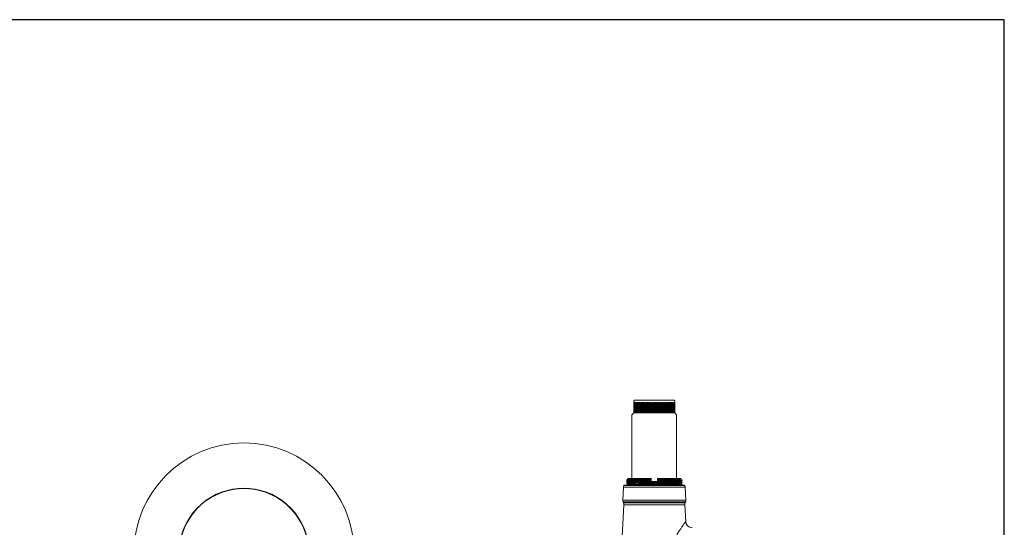
# Model space of a CAD drawing. Units: inches. Extents: x 15 to 210, y 1 to 308.
# Drawn here: x 62 to 82, y 106 to 116 of the extents above; entities that cross this region are included whole.
import ezdxf

# ---------------------------------------------------------------- set-up
doc = ezdxf.new("R2010")
doc.units = ezdxf.units.IN
doc.header["$MEASUREMENT"] = 0

# ---------------------------------------------------------------- blocks, each defined once
blk = doc.blocks.new('*U30')
blk.add_lwpolyline([(-15, -15), (15, -15), (15, 15), (-15, 15)], close=True)
blk = doc.blocks.new('*U31')
at = {"color": 0, "linetype": 'ByBlock', "lineweight": -2, "transparency": 16777216}
blk.add_blockref('*U30', (32, 64), dxfattribs=at)
blk = doc.blocks.new('4_INCH_FCA2_TD_FRONT')
at = {"color": 0, "linetype": 'Continuous', "lineweight": 0, "extrusion": (0, 1, -2.22045e-16)}
for p, q in [((7.705, 16.135), (7.688, 16.118)), ((8.485, 16.135), (7.705, 16.135)), ((8.485, 16.135), (8.501, 16.118)), ((7.688, 16.085), (7.688, 16.09)), ((7.688, 15.885), (7.688, 16.085)), ((7.698, 15.885), (7.698, 16.085)), ((7.708, 15.885), (7.708, 16.085)), ((7.72, 15.885), (7.72, 16.085)), ((7.732, 16.091), (7.732, 15.885)), ((7.732, 15.885), (7.732, 16.085)), ((7.744, 16.091), (7.744, 15.885)), ((7.746, 15.885), (7.746, 16.085)), ((7.758, 16.091), (7.758, 15.885)), ((7.76, 15.885), (7.76, 16.085)), ((7.773, 16.091), (7.773, 15.885)), ((7.776, 15.885), (7.776, 16.085)), ((7.789, 16.091), (7.789, 15.885)), ((7.792, 15.885), (7.792, 16.085)), ((7.805, 16.091), (7.805, 15.885)), ((7.809, 15.885), (7.809, 16.085)), ((7.822, 16.091), (7.822, 15.885)), ((7.827, 15.885), (7.827, 16.085)), ((7.84, 16.091), (7.84, 15.885)), ((7.846, 15.885), (7.846, 16.085)), ((7.859, 16.091), (7.859, 15.885)), ((7.865, 15.885), (7.865, 16.085)), ((7.878, 16.091), (7.878, 15.885)), ((7.885, 15.885), (7.885, 16.085)), ((7.898, 16.091), (7.898, 15.885)), ((7.905, 15.885), (7.905, 16.085)), ((7.919, 16.091), (7.919, 15.885)), ((7.927, 15.885), (7.927, 16.085)), ((7.94, 16.091), (7.94, 15.885)), ((7.948, 15.885), (7.948, 16.085)), ((7.961, 16.091), (7.961, 15.885)), ((7.97, 15.885), (7.97, 16.085)), ((7.983, 16.091), (7.983, 15.885)), ((7.992, 15.885), (7.992, 16.085)), ((8.005, 16.091), (8.005, 15.885)), ((8.015, 15.885), (8.015, 16.085)), ((8.027, 16.091), (8.027, 15.885)), ((8.037, 15.885), (8.037, 16.085)), ((8.05, 16.091), (8.05, 15.885)), ((8.06, 15.885), (8.06, 16.085)), ((8.072, 16.091), (8.072, 15.885)), ((8.083, 15.885), (8.083, 16.085)), ((8.095, 16.091), (8.095, 15.885)), ((8.106, 15.885), (8.106, 16.085)), ((8.118, 16.091), (8.118, 15.885)), ((8.129, 15.885), (8.129, 16.085)), ((8.14, 16.091), (8.14, 15.885)), ((8.152, 15.885), (8.152, 16.085)), ((8.163, 16.091), (8.163, 15.885)), ((8.175, 15.885), (8.175, 16.085)), ((8.185, 16.091), (8.185, 15.885)), ((8.198, 15.885), (8.198, 16.085)), ((8.207, 16.091), (8.207, 15.885)), ((8.22, 15.885), (8.22, 16.085)), ((8.229, 16.091), (8.229, 15.885)), ((8.242, 15.885), (8.242, 16.085)), ((8.25, 16.091), (8.25, 15.885)), ((8.263, 15.885), (8.263, 16.085)), ((8.271, 16.091), (8.271, 15.885)), ((8.284, 15.885), (8.284, 16.085)), ((8.292, 16.091), (8.292, 15.885)), ((8.305, 15.885), (8.305, 16.085)), ((8.312, 16.091), (8.312, 15.885)), ((8.325, 15.885), (8.325, 16.085)), ((8.331, 16.091), (8.331, 15.885)), ((8.344, 15.885), (8.344, 16.085)), ((8.35, 16.091), (8.35, 15.885)), ((8.363, 15.885), (8.363, 16.085)), ((8.368, 16.091), (8.368, 15.885)), ((8.381, 15.885), (8.381, 16.085)), ((8.385, 16.091), (8.385, 15.885)), ((8.398, 15.885), (8.398, 16.085)), ((8.401, 16.091), (8.401, 15.885)), ((8.414, 15.885), (8.414, 16.085)), ((8.417, 16.091), (8.417, 15.885)), ((8.429, 15.885), (8.429, 16.085)), ((8.432, 16.091), (8.432, 15.885)), ((8.444, 15.885), (8.444, 16.085)), ((8.445, 16.091), (8.445, 15.885)), ((8.458, 16.091), (8.458, 15.885)), ((8.458, 15.885), (8.458, 16.085)), ((8.47, 15.885), (8.47, 16.085)), ((8.482, 15.885), (8.482, 16.085)), ((8.492, 15.885), (8.492, 16.085)), ((8.501, 16.085), (8.501, 16.09)), ((8.501, 15.885), (8.501, 16.085)), ((7.688, 15.885), (7.655, 15.851)), ((7.655, 14.595), (7.655, 15.851)), ((7.698, 15.885), (7.688, 15.885)), ((7.708, 15.885), (7.698, 15.885)), ((7.72, 15.885), (7.708, 15.885)), ((7.732, 15.885), (7.72, 15.885)), ((7.746, 15.885), (7.732, 15.885)), ((7.76, 15.885), (7.746, 15.885)), ((7.776, 15.885), (7.76, 15.885)), ((7.792, 15.885), (7.776, 15.885)), ((7.809, 15.885), (7.792, 15.885)), ((7.827, 15.885), (7.809, 15.885)), ((7.846, 15.885), (7.827, 15.885)), ((7.865, 15.885), (7.846, 15.885)), ((7.885, 15.885), (7.865, 15.885)), ((7.905, 15.885), (7.885, 15.885)), ((7.927, 15.885), (7.905, 15.885)), ((7.948, 15.885), (7.927, 15.885)), ((7.97, 15.885), (7.948, 15.885)), ((7.992, 15.885), (7.97, 15.885)), ((8.015, 15.885), (7.992, 15.885)), ((8.037, 15.885), (8.015, 15.885)), ((8.06, 15.885), (8.037, 15.885)), ((8.083, 15.885), (8.06, 15.885)), ((8.106, 15.885), (8.083, 15.885)), ((8.129, 15.885), (8.106, 15.885)), ((8.152, 15.885), (8.129, 15.885)), ((8.175, 15.885), (8.152, 15.885)), ((8.198, 15.885), (8.175, 15.885)), ((8.22, 15.885), (8.198, 15.885)), ((8.242, 15.885), (8.22, 15.885)), ((8.263, 15.885), (8.242, 15.885)), ((8.284, 15.885), (8.263, 15.885)), ((8.305, 15.885), (8.284, 15.885)), ((8.325, 15.885), (8.305, 15.885)), ((8.344, 15.885), (8.325, 15.885)), ((8.363, 15.885), (8.344, 15.885)), ((8.381, 15.885), (8.363, 15.885)), ((8.398, 15.885), (8.381, 15.885)), ((8.414, 15.885), (8.398, 15.885)), ((8.429, 15.885), (8.414, 15.885)), ((8.444, 15.885), (8.429, 15.885)), ((8.458, 15.885), (8.444, 15.885)), ((8.47, 15.885), (8.458, 15.885)), ((8.482, 15.885), (8.47, 15.885)), ((8.492, 15.885), (8.482, 15.885)), ((8.501, 15.885), (8.492, 15.885)), ((8.535, 15.851), (8.501, 15.885)), ((8.535, 14.595), (8.535, 15.851)), ((7.58, 14.595), (7.556, 14.57)), ((7.578, 14.557), (7.556, 14.57)), ((8.032, 14.595), (7.58, 14.595)), ((8.61, 14.595), (8.157, 14.595)), ((8.61, 14.595), (8.622, 14.583)), ((8.622, 14.583), (8.612, 14.577)), ((8.612, 14.577), (8.645, 14.558)), ((7.486, 14.42), (7.473, 14.165)), ((8.704, 14.42), (7.486, 14.42)), ((7.502, 14.465), (7.496, 14.455)), ((8.694, 14.455), (7.496, 14.455)), ((7.502, 14.465), (8.688, 14.465)), ((7.545, 14.538), (7.578, 14.558)), ((7.545, 14.538), (7.545, 14.538)), ((7.578, 14.518), (7.545, 14.537)), ((7.545, 14.499), (7.578, 14.519)), ((7.545, 14.499), (7.545, 14.499)), ((7.578, 14.479), (7.545, 14.498)), ((7.552, 14.465), (7.578, 14.48)), ((8.032, 14.547), (8.032, 14.547)), ((8.157, 14.549), (8.157, 14.548)), ((8.645, 14.557), (8.612, 14.538)), ((8.612, 14.538), (8.645, 14.519)), ((8.645, 14.518), (8.612, 14.499)), ((8.612, 14.499), (8.645, 14.48)), ((8.645, 14.479), (8.62, 14.465)), ((8.645, 14.558), (8.645, 14.557)), ((8.645, 14.519), (8.645, 14.518)), ((8.645, 14.48), (8.645, 14.479)), ((8.688, 14.465), (8.694, 14.455)), ((8.704, 14.42), (8.717, 14.165)), ((7.493, 14.076), (7.442, 13.104)), ((8.717, 14.165), (7.473, 14.165)), ((8.711, 14.13), (7.479, 14.13)), ((7.487, 14.111), (7.479, 14.13)), ((7.487, 14.111), (8.703, 14.111)), ((7.493, 14.076), (8.697, 14.076)), ((8.697, 14.076), (8.714, 13.744)), ((8.703, 14.111), (8.711, 14.13))]:
    blk.add_line(p, q, dxfattribs=at)
at = {"color": 0, "linetype": 'Continuous', "lineweight": 0}
blk.add_circle((0, 13.122), 2.172, dxfattribs=at)
at = {"color": 0, "linetype": 'Continuous', "lineweight": 0, "extrusion": (0, -2.22045e-16, -1)}
for centre, radius, start, end in [((0, 13.122), 1.274, 327.107, 212.893), ((-7.566, 14.415), 0.08, 3, 29.4273), ((-8.624, 14.415), 0.08, 150.5727, 177), ((-7.552, 14.161), 0.08, 336.8747, 3), ((-7.413, 14.08), 0.08, 156.8747, 183), ((-8.777, 14.08), 0.08, 357, 23.1253), ((-8.637, 14.161), 0.08, 177, 203.1253)]:
    blk.add_arc(centre, radius, start, end, dxfattribs=at)
at = {"color": 0, "linetype": 'Continuous', "lineweight": 0}
for centre, radius, start, end in [((0, 13.122), 1.282, 327.107, 212.893), ((8.839, 13.751), 0.125, 183, 270)]:
    blk.add_arc(centre, radius, start, end, dxfattribs=at)
for points, weights in [([(7.688, 16.118), (7.688, 16.118), (7.688, 16.09)], [1.33563355319, 1.33563355319, 1.29110458206]), ([(7.688, 16.085), (7.694, 16.088), (7.699, 16.091)], [1.29364773095, 1.29922866976, 1.30453098674]), ([(7.69, 16.091), (7.689, 16.088), (7.688, 16.085)], [1.30453098674, 1.29922866976, 1.29364773095]), ([(7.698, 16.085), (7.703, 16.088), (7.709, 16.091)], [1.29364736698, 1.29922830423, 1.30453061971]), ([(7.699, 16.091), (7.698, 16.088), (7.698, 16.085)], [1.30453061971, 1.29922830423, 1.29364736698]), ([(7.708, 16.085), (7.714, 16.088), (7.72, 16.091)], [1.29364736698, 1.29922830423, 1.30453061971]), ([(7.709, 16.091), (7.709, 16.088), (7.708, 16.085)], [1.30453061971, 1.29922830423, 1.29364736698]), ([(7.72, 16.085), (7.726, 16.088), (7.732, 16.091)], [1.29364736698, 1.29922830423, 1.30453061971]), ([(7.72, 16.091), (7.72, 16.088), (7.72, 16.085)], [1.30453061971, 1.29922830423, 1.29364736698]), ([(7.732, 16.085), (7.738, 16.088), (7.744, 16.091)], [1.29364736698, 1.29922830423, 1.30453061971]), ([(7.732, 16.091), (7.732, 16.088), (7.732, 16.085)], [1.30453061971, 1.29922830423, 1.29364736698]), ([(7.744, 16.091), (7.745, 16.088), (7.746, 16.085)], [1.30453061971, 1.29922830423, 1.29364736698]), ([(7.746, 16.085), (7.752, 16.088), (7.758, 16.091)], [1.29364736698, 1.29922830423, 1.30453061971]), ([(7.758, 16.091), (7.759, 16.088), (7.76, 16.085)], [1.30453061971, 1.29922830423, 1.29364736698]), ([(7.76, 16.085), (7.767, 16.088), (7.773, 16.091)], [1.29364736698, 1.29922830423, 1.30453061971]), ([(7.773, 16.091), (7.774, 16.088), (7.776, 16.085)], [1.30453061971, 1.29922830423, 1.29364736698]), ([(7.776, 16.085), (7.782, 16.088), (7.789, 16.091)], [1.29364736698, 1.29922830423, 1.30453061971]), ([(7.789, 16.091), (7.79, 16.088), (7.792, 16.085)], [1.30453061971, 1.29922830423, 1.29364736698]), ([(7.792, 16.085), (7.799, 16.088), (7.805, 16.091)], [1.29364736698, 1.29922830423, 1.30453061971]), ([(7.805, 16.091), (7.807, 16.088), (7.809, 16.085)], [1.30453061971, 1.29922830423, 1.29364736698]), ([(7.809, 16.085), (7.816, 16.088), (7.822, 16.091)], [1.29364736698, 1.29922830423, 1.30453061971]), ([(7.822, 16.091), (7.825, 16.088), (7.827, 16.085)], [1.30453061971, 1.29922830423, 1.29364736698]), ([(7.827, 16.085), (7.834, 16.088), (7.84, 16.091)], [1.29364736698, 1.29922830423, 1.30453061971]), ([(7.84, 16.091), (7.843, 16.088), (7.846, 16.085)], [1.30453061971, 1.29922830423, 1.29364736698]), ([(7.846, 16.085), (7.852, 16.088), (7.859, 16.091)], [1.29364736698, 1.29922830423, 1.30453061971]), ([(7.859, 16.091), (7.862, 16.088), (7.865, 16.085)], [1.30453061971, 1.29922830423, 1.29364736698]), ([(7.865, 16.085), (7.872, 16.088), (7.878, 16.091)], [1.29364736698, 1.29922830423, 1.30453061971]), ([(7.878, 16.091), (7.882, 16.088), (7.885, 16.085)], [1.30453061971, 1.29922830423, 1.29364736698]), ([(7.885, 16.085), (7.892, 16.088), (7.898, 16.091)], [1.29364736698, 1.29922830423, 1.30453061971]), ([(7.898, 16.091), (7.902, 16.088), (7.905, 16.085)], [1.30453061971, 1.29922830423, 1.29364736698]), ([(7.905, 16.085), (7.912, 16.088), (7.919, 16.091)], [1.29364736698, 1.29922830423, 1.30453061971]), ([(7.919, 16.091), (7.923, 16.088), (7.927, 16.085)], [1.30453061971, 1.29922830423, 1.29364736698]), ([(7.927, 16.085), (7.933, 16.088), (7.94, 16.091)], [1.29364736698, 1.29922830423, 1.30453061971]), ([(7.94, 16.091), (7.944, 16.088), (7.948, 16.085)], [1.30453061971, 1.29922830423, 1.29364736698]), ([(7.948, 16.085), (7.955, 16.088), (7.961, 16.091)], [1.29364736698, 1.29922830423, 1.30453061971]), ([(7.961, 16.091), (7.965, 16.088), (7.97, 16.085)], [1.30453061971, 1.29922830423, 1.29364736698]), ([(7.97, 16.085), (7.976, 16.088), (7.983, 16.091)], [1.29364736698, 1.29922830423, 1.30453061971]), ([(7.983, 16.091), (7.987, 16.088), (7.992, 16.085)], [1.30453061971, 1.29922830423, 1.29364736698]), ([(7.992, 16.085), (7.999, 16.088), (8.005, 16.091)], [1.29364736698, 1.29922830423, 1.30453061971]), ([(8.005, 16.091), (8.01, 16.088), (8.015, 16.085)], [1.30453061971, 1.29922830423, 1.29364736698]), ([(8.015, 16.085), (8.021, 16.088), (8.027, 16.091)], [1.29364736698, 1.29922830423, 1.30453061971]), ([(8.027, 16.091), (8.032, 16.088), (8.037, 16.085)], [1.30453061971, 1.29922830423, 1.29364736698]), ([(8.037, 16.085), (8.044, 16.088), (8.05, 16.091)], [1.29364736698, 1.29922830423, 1.30453061971]), ([(8.05, 16.091), (8.055, 16.088), (8.06, 16.085)], [1.30453061971, 1.29922830423, 1.29364736698]), ([(8.06, 16.085), (8.066, 16.088), (8.072, 16.091)], [1.29364736698, 1.29922830423, 1.30453061971]), ([(8.072, 16.091), (8.078, 16.088), (8.083, 16.085)], [1.30453061971, 1.29922830423, 1.29364736698]), ([(8.083, 16.085), (8.089, 16.088), (8.095, 16.091)], [1.29364736698, 1.29922830423, 1.30453061971]), ([(8.095, 16.091), (8.101, 16.088), (8.106, 16.085)], [1.30453061971, 1.29922830423, 1.29364736698]), ([(8.106, 16.085), (8.112, 16.088), (8.118, 16.091)], [1.29364736698, 1.29922830423, 1.30453061971]), ([(8.118, 16.091), (8.123, 16.088), (8.129, 16.085)], [1.30453061971, 1.29922830423, 1.29364736698]), ([(8.129, 16.085), (8.135, 16.088), (8.14, 16.091)], [1.29364736698, 1.29922830423, 1.30453061971]), ([(8.14, 16.091), (8.146, 16.088), (8.152, 16.085)], [1.30453061971, 1.29922830423, 1.29364736698]), ([(8.152, 16.085), (8.158, 16.088), (8.163, 16.091)], [1.29364736698, 1.29922830423, 1.30453061971]), ([(8.163, 16.091), (8.169, 16.088), (8.175, 16.085)], [1.30453061971, 1.29922830423, 1.29364736698]), ([(8.175, 16.085), (8.18, 16.088), (8.185, 16.091)], [1.29364736698, 1.29922830423, 1.30453061971]), ([(8.185, 16.091), (8.191, 16.088), (8.198, 16.085)], [1.30453061971, 1.29922830423, 1.29364736698]), ([(8.198, 16.085), (8.202, 16.088), (8.207, 16.091)], [1.29364736698, 1.29922830423, 1.30453061971]), ([(8.207, 16.091), (8.213, 16.088), (8.22, 16.085)], [1.30453061971, 1.29922830423, 1.29364736698]), ([(8.22, 16.085), (8.224, 16.088), (8.229, 16.091)], [1.29364736698, 1.29922830423, 1.30453061971]), ([(8.229, 16.091), (8.235, 16.088), (8.242, 16.085)], [1.30453061971, 1.29922830423, 1.29364736698]), ([(8.242, 16.085), (8.246, 16.088), (8.25, 16.091)], [1.29364736698, 1.29922830423, 1.30453061971]), ([(8.25, 16.091), (8.257, 16.088), (8.263, 16.085)], [1.30453061971, 1.29922830423, 1.29364736698]), ([(8.263, 16.085), (8.267, 16.088), (8.271, 16.091)], [1.29364736698, 1.29922830423, 1.30453061971]), ([(8.271, 16.091), (8.278, 16.088), (8.284, 16.085)], [1.30453061971, 1.29922830423, 1.29364736698]), ([(8.284, 16.085), (8.288, 16.088), (8.292, 16.091)], [1.29364736698, 1.29922830423, 1.30453061971]), ([(8.292, 16.091), (8.298, 16.088), (8.305, 16.085)], [1.30453061971, 1.29922830423, 1.29364736698]), ([(8.305, 16.085), (8.308, 16.088), (8.312, 16.091)], [1.29364736698, 1.29922830423, 1.30453061971]), ([(8.312, 16.091), (8.318, 16.088), (8.325, 16.085)], [1.30453061971, 1.29922830423, 1.29364736698]), ([(8.325, 16.085), (8.328, 16.088), (8.331, 16.091)], [1.29364736698, 1.29922830423, 1.30453061971]), ([(8.331, 16.091), (8.337, 16.088), (8.344, 16.085)], [1.30453061971, 1.29922830423, 1.29364736698]), ([(8.344, 16.085), (8.347, 16.088), (8.35, 16.091)], [1.29364736698, 1.29922830423, 1.30453061971]), ([(8.35, 16.091), (8.356, 16.088), (8.363, 16.085)], [1.30453061971, 1.29922830423, 1.29364736698]), ([(8.363, 16.085), (8.365, 16.088), (8.368, 16.091)], [1.29364736698, 1.29922830423, 1.30453061971]), ([(8.368, 16.091), (8.374, 16.088), (8.381, 16.085)], [1.30453061971, 1.29922830423, 1.29364736698]), ([(8.381, 16.085), (8.383, 16.088), (8.385, 16.091)], [1.29364736698, 1.29922830423, 1.30453061971]), ([(8.385, 16.091), (8.391, 16.088), (8.398, 16.085)], [1.30453061971, 1.29922830423, 1.29364736698]), ([(8.398, 16.085), (8.4, 16.088), (8.401, 16.091)], [1.29364736698, 1.29922830423, 1.30453061971]), ([(8.401, 16.091), (8.408, 16.088), (8.414, 16.085)], [1.30453061971, 1.29922830423, 1.29364736698]), ([(8.414, 16.085), (8.415, 16.088), (8.417, 16.091)], [1.29364736698, 1.29922830423, 1.30453061971]), ([(8.417, 16.091), (8.423, 16.088), (8.429, 16.085)], [1.30453061971, 1.29922830423, 1.29364736698]), ([(8.429, 16.085), (8.431, 16.088), (8.432, 16.091)], [1.29364736698, 1.29922830423, 1.30453061971]), ([(8.432, 16.091), (8.438, 16.088), (8.444, 16.085)], [1.30453061971, 1.29922830423, 1.29364736698]), ([(8.444, 16.085), (8.445, 16.088), (8.445, 16.091)], [1.29364736698, 1.29922830423, 1.30453061971]), ([(8.445, 16.091), (8.451, 16.088), (8.458, 16.085)], [1.30453061971, 1.29922830423, 1.29364736698]), ([(8.458, 16.091), (8.464, 16.088), (8.47, 16.085)], [1.30453061971, 1.29922830423, 1.29364736698]), ([(8.458, 16.085), (8.458, 16.088), (8.458, 16.091)], [1.29364736698, 1.29922830423, 1.30453061971]), ([(8.47, 16.091), (8.476, 16.088), (8.482, 16.085)], [1.30453061971, 1.29922830423, 1.29364736698]), ([(8.47, 16.085), (8.47, 16.088), (8.47, 16.091)], [1.29364736698, 1.29922830423, 1.30453061971]), ([(8.481, 16.091), (8.486, 16.088), (8.492, 16.085)], [1.30453061971, 1.29922830423, 1.29364736698]), ([(8.482, 16.085), (8.481, 16.088), (8.481, 16.091)], [1.29364736698, 1.29922830423, 1.30453061971]), ([(8.491, 16.091), (8.496, 16.088), (8.501, 16.085)], [1.30453098023, 1.29922866328, 1.29364772449]), ([(8.492, 16.085), (8.491, 16.088), (8.491, 16.091)], [1.29364736698, 1.29922830423, 1.30453061971]), ([(8.501, 16.085), (8.5, 16.088), (8.499, 16.091)], [1.29364772449, 1.29922866328, 1.30453098023]), ([(8.501, 16.09), (8.501, 16.118), (8.501, 16.118)], [1.29110458206, 1.33563355319, 1.33563355319])]:
    blk.add_rational_spline(points, weights, degree=2, dxfattribs=at)
for points in [[(7.688, 16.09), (7.689, 16.09), (7.689, 16.091), (7.69, 16.091), (7.69, 16.091)], [(8.499, 16.091), (8.5, 16.091), (8.5, 16.091), (8.501, 16.09), (8.501, 16.09)]]:
    blk.add_open_spline(points, degree=3, dxfattribs=at)
for points, knots in [([(8.032, 14.576), (8.003, 14.576), (7.974, 14.576), (7.916, 14.575), (7.887, 14.575), (7.805, 14.574), (7.755, 14.574), (7.687, 14.573), (7.665, 14.573), (7.626, 14.572), (7.61, 14.572), (7.583, 14.572), (7.573, 14.571), (7.559, 14.571), (7.556, 14.571), (7.556, 14.57), (7.556, 14.57), (7.556, 14.57)], [-3.999289, -3.999289, -3.999289, -3.999289, -3.77327, -3.77327, -3.538181, -3.538181, -3.075972, -3.075972, -2.801288, -2.801288, -2.542155, -2.542155, -2.263939, -2.263939, -2.004126, -2.004126, -1.980635, -1.980635, -1.980635, -1.980635]), ([(8.032, 14.576), (8.032, 14.578), (8.032, 14.582), (8.032, 14.589), (8.032, 14.593), (8.032, 14.595)], [0.0000001, 0.0000001, 0.0000001, 0.0000001, 0.3333333, 0.6666667, 1, 1, 1, 1]), ([(8.032, 14.566), (8.032, 14.568), (8.032, 14.57), (8.032, 14.573), (8.032, 14.575), (8.032, 14.576)], [0.00000084, 0.00000084, 0.00000084, 0.00000084, 0.02455894, 0.02455894, 0.04911696, 0.04911696, 0.04911696, 0.04911696]), ([(8.157, 14.595), (8.157, 14.593), (8.157, 14.589), (8.157, 14.583), (8.157, 14.579), (8.157, 14.577)], [0, 0, 0, 0, 0.3333333, 0.6666667, 0.9992165, 0.9992165, 0.9992165, 0.9992165]), ([(8.622, 14.583), (8.622, 14.583), (8.622, 14.583), (8.622, 14.582), (8.61, 14.582), (8.561, 14.581), (8.525, 14.58), (8.459, 14.58), (8.436, 14.579), (8.393, 14.579), (8.374, 14.579), (8.324, 14.578), (8.291, 14.578), (8.225, 14.578), (8.191, 14.577), (8.157, 14.577)], [-1.95328, -1.95328, -1.95328, -1.95328, -1.948946, -1.948946, -1.44561, -1.44561, -0.939715, -0.939715, -0.70278, -0.70278, -0.530723, -0.530723, -0.260319, -0.260319, -0.000056, -0.000056, -0.000056, -0.000056]), ([(8.157, 14.577), (8.157, 14.576), (8.157, 14.574), (8.157, 14.571), (8.157, 14.569), (8.157, 14.568)], [0.00006438, 0.00006438, 0.00006438, 0.00006438, 0.02329665, 0.02329665, 0.04646367, 0.04646367, 0.04646367, 0.04646367]), ([(8.157, 14.568), (8.215, 14.569), (8.271, 14.569), (8.362, 14.571), (8.413, 14.571), (8.503, 14.573), (8.544, 14.574), (8.594, 14.575), (8.61, 14.576), (8.612, 14.577)], [-4.024941, -4.024941, -4.024941, -4.024941, -3.019393, -3.019393, -2.278537, -2.278537, -1.702946, -1.702946, -1.293317, -1.293317, -1.293317, -1.293317]), ([(8.032, 14.547), (7.992, 14.546), (7.952, 14.546), (7.875, 14.545), (7.839, 14.544), (7.769, 14.543), (7.736, 14.543), (7.68, 14.542), (7.657, 14.542), (7.623, 14.541), (7.61, 14.541), (7.576, 14.54), (7.56, 14.539), (7.547, 14.538), (7.545, 14.538), (7.545, 14.538), (7.545, 14.538), (7.545, 14.537)], [-2.8257, -2.8257, -2.8257, -2.8257, -2.513302, -2.513302, -2.209628, -2.209628, -1.885962, -1.885962, -1.610091, -1.610091, -1.412734, -1.412734, -1.009245, -1.009245, -0.787784, -0.787784, -0.761197, -0.761197, -0.761197, -0.761197]), ([(7.545, 14.538), (7.545, 14.539), (7.554, 14.54), (7.576, 14.54), (7.582, 14.541), (7.604, 14.541), (7.621, 14.542), (7.671, 14.543), (7.706, 14.543), (7.766, 14.544), (7.787, 14.544), (7.841, 14.545), (7.875, 14.546), (7.95, 14.546), (7.991, 14.547), (8.032, 14.547)], [0.000001, 0.000001, 0.000001, 0.000001, 0.43085, 0.43085, 0.566295, 0.566295, 0.842143, 0.842143, 1.235905, 1.235905, 1.432572, 1.432572, 1.719158, 1.719158, 2.037955, 2.037955, 2.037955, 2.037955]), ([(7.545, 14.499), (7.545, 14.499), (7.545, 14.499), (7.546, 14.5), (7.55, 14.5), (7.564, 14.501), (7.572, 14.501), (7.6, 14.502), (7.624, 14.503), (7.666, 14.504), (7.677, 14.504), (7.729, 14.505), (7.777, 14.505), (7.856, 14.506), (7.884, 14.507), (7.939, 14.507), (7.966, 14.508), (8.03, 14.508), (8.066, 14.509), (8.136, 14.51), (8.17, 14.51), (8.237, 14.511), (8.271, 14.511), (8.371, 14.512), (8.432, 14.513), (8.528, 14.515), (8.565, 14.515), (8.605, 14.516), (8.615, 14.517), (8.631, 14.517), (8.637, 14.518), (8.644, 14.518), (8.645, 14.519), (8.645, 14.519)], [6.405304, 6.405304, 6.405304, 6.405304, 6.437898, 6.437898, 6.713902, 6.713902, 6.917819, 6.917819, 7.304957, 7.304957, 7.44037, 7.44037, 7.89681, 7.89681, 8.131411, 8.131411, 8.343494, 8.343494, 8.620888, 8.620888, 8.87875, 8.87875, 9.146392, 9.146392, 9.698927, 9.698927, 10.185615, 10.185615, 10.405492, 10.405492, 10.620238, 10.620238, 10.828462, 10.828462, 10.828462, 10.828462]), ([(7.545, 14.498), (7.545, 14.499), (7.545, 14.499), (7.547, 14.499), (7.55, 14.499), (7.561, 14.5), (7.571, 14.501), (7.594, 14.501), (7.605, 14.502), (7.635, 14.502), (7.656, 14.503), (7.696, 14.503), (7.714, 14.504), (7.754, 14.504), (7.778, 14.505), (7.828, 14.505), (7.855, 14.506), (7.915, 14.506), (7.95, 14.507), (8.01, 14.507), (8.034, 14.508), (8.088, 14.508), (8.118, 14.509), (8.177, 14.509), (8.206, 14.51), (8.269, 14.51), (8.302, 14.511), (8.357, 14.511), (8.378, 14.512), (8.429, 14.512), (8.457, 14.513), (8.5, 14.513), (8.517, 14.514), (8.549, 14.514), (8.565, 14.515), (8.596, 14.515), (8.61, 14.516), (8.629, 14.517), (8.635, 14.517), (8.643, 14.517), (8.645, 14.518), (8.645, 14.518), (8.645, 14.518), (8.645, 14.518)], [20.126819, 20.126819, 20.126819, 20.126819, 20.222715, 20.222715, 20.417976, 20.417976, 20.690085, 20.690085, 20.879898, 20.879898, 21.156642, 21.156642, 21.343547, 21.343547, 21.567857, 21.567857, 21.794205, 21.794205, 22.070947, 22.070947, 22.257976, 22.257976, 22.484588, 22.484588, 22.707773, 22.707773, 22.979434, 22.979434, 23.168374, 23.168374, 23.445148, 23.445148, 23.631786, 23.631786, 23.850412, 23.850412, 24.127089, 24.127089, 24.344317, 24.344317, 24.536694, 24.536694, 24.545841, 24.545841, 24.545841, 24.545841]), ([(7.578, 14.558), (7.579, 14.558), (7.591, 14.559), (7.64, 14.561), (7.676, 14.561), (7.758, 14.563), (7.804, 14.564), (7.92, 14.565), (7.975, 14.566), (8.032, 14.566)], [-3.111984, -3.111984, -3.111984, -3.111984, -1.973827, -1.973827, -0.985128, -0.985128, -0.436986, -0.436986, -0.000001, -0.000001, -0.000001, -0.000001]), ([(7.578, 14.519), (7.578, 14.519), (7.579, 14.519), (7.585, 14.52), (7.6, 14.52), (7.662, 14.522), (7.701, 14.523), (7.804, 14.525), (7.862, 14.525), (7.992, 14.527), (8.058, 14.528), (8.191, 14.529), (8.256, 14.53), (8.38, 14.532), (8.433, 14.533), (8.526, 14.534), (8.559, 14.535), (8.602, 14.537), (8.611, 14.537), (8.612, 14.538)], [-2.885375, -2.885375, -2.885375, -2.885375, -2.845032, -2.845032, -2.635287, -2.635287, -2.470148, -2.470148, -2.329172, -2.329172, -2.196402, -2.196402, -2.063063, -2.063063, -1.921816, -1.921816, -1.755931, -1.755931, -1.577832, -1.577832, -1.577832, -1.577832]), ([(7.578, 14.48), (7.579, 14.48), (7.587, 14.481), (7.624, 14.482), (7.656, 14.483), (7.747, 14.485), (7.801, 14.485), (7.927, 14.487), (7.994, 14.488), (8.125, 14.49), (8.192, 14.49), (8.309, 14.492), (8.37, 14.493), (8.473, 14.494), (8.518, 14.495), (8.584, 14.497), (8.603, 14.498), (8.611, 14.499), (8.611, 14.499), (8.612, 14.499)], [18.762274, 18.762274, 18.762274, 18.762274, 19.172245, 19.172245, 19.637274, 19.637274, 20.076303, 20.076303, 20.558758, 20.558758, 21.122553, 21.122553, 21.653819, 21.653819, 22.095205, 22.095205, 22.502349, 22.502349, 22.579915, 22.579915, 22.579915, 22.579915]), ([(8.645, 14.48), (8.645, 14.48), (8.645, 14.48), (8.645, 14.48), (8.643, 14.479), (8.635, 14.479), (8.627, 14.478), (8.605, 14.477), (8.593, 14.477), (8.565, 14.476), (8.549, 14.476), (8.516, 14.476), (8.5, 14.475), (8.457, 14.475), (8.429, 14.474), (8.373, 14.473), (8.347, 14.473), (8.293, 14.472), (8.266, 14.472), (8.214, 14.471), (8.189, 14.471), (8.129, 14.47), (8.093, 14.47), (8.032, 14.469), (8.007, 14.469), (7.948, 14.468), (7.914, 14.468), (7.857, 14.467), (7.835, 14.467), (7.789, 14.466), (7.766, 14.466), (7.718, 14.465), (7.694, 14.465), (7.672, 14.465)], [-7.026078, -7.026078, -7.026078, -7.026078, -6.998565, -6.998565, -6.811714, -6.811714, -6.534951, -6.534951, -6.306691, -6.306691, -6.083696, -6.083696, -5.896852, -5.896852, -5.620093, -5.620093, -5.3918, -5.3918, -5.168833, -5.168833, -4.981992, -4.981992, -4.705237, -4.705237, -4.515645, -4.515645, -4.243631, -4.243631, -4.049571, -4.049571, -3.836598, -3.836598, -3.575965, -3.575965, -3.575965, -3.575965]), ([(7.718, 14.465), (7.719, 14.465), (7.72, 14.465), (7.743, 14.465), (7.767, 14.465), (7.812, 14.466), (7.834, 14.466), (7.889, 14.467), (7.923, 14.467), (7.982, 14.468), (8.007, 14.468), (8.067, 14.469), (8.103, 14.469), (8.165, 14.47), (8.192, 14.47), (8.243, 14.471), (8.267, 14.471), (8.314, 14.472), (8.337, 14.472), (8.382, 14.473), (8.405, 14.473), (8.454, 14.474), (8.481, 14.474), (8.521, 14.475), (8.537, 14.475), (8.571, 14.476), (8.588, 14.476), (8.612, 14.477), (8.62, 14.477), (8.634, 14.478), (8.639, 14.478), (8.644, 14.479), (8.645, 14.479), (8.645, 14.479)], [12.513904, 12.513904, 12.513904, 12.513904, 12.524987, 12.524987, 12.752748, 12.752748, 12.939821, 12.939821, 13.216531, 13.216531, 13.406966, 13.406966, 13.679294, 13.679294, 13.884618, 13.884618, 14.07627, 14.07627, 14.267659, 14.267659, 14.470097, 14.470097, 14.742423, 14.742423, 14.932857, 14.932857, 15.209566, 15.209566, 15.396639, 15.396639, 15.624396, 15.624396, 15.76343, 15.76343, 15.76343, 15.76343]), ([(8.032, 14.547), (8.032, 14.549), (8.032, 14.551), (8.032, 14.553), (8.032, 14.553), (8.032, 14.554), (8.032, 14.554), (8.032, 14.556), (8.032, 14.558), (8.032, 14.56), (8.032, 14.562), (8.032, 14.564), (8.032, 14.566)], [0, 0, 0, 0, 0.307598, 0.307598, 0.307598, 0.333333, 0.333333, 0.333333, 0.666667, 0.666667, 0.666667, 1, 1, 1, 1]), ([(8.032, 14.535), (8.032, 14.537), (8.032, 14.539), (8.032, 14.543), (8.032, 14.545), (8.032, 14.547)], [0, 0, 0, 0, 0.03041949, 0.03041949, 0.0610741, 0.0610741, 0.0610741, 0.0610741]), ([(8.157, 14.535), (8.137, 14.535), (8.116, 14.535), (8.074, 14.535), (8.053, 14.535), (8.032, 14.535)], [0.0000143, 0.0000143, 0.0000143, 0.0000143, 0.1592664, 0.1592664, 0.3185273, 0.3185273, 0.3185273, 0.3185273]), ([(8.157, 14.568), (8.157, 14.565), (8.157, 14.562), (8.157, 14.555), (8.157, 14.552), (8.157, 14.549)], [0.00001069, 0.00001069, 0.00001069, 0.00001069, 0.04854638, 0.04854638, 0.09772809, 0.09772809, 0.09772809, 0.09772809]), ([(8.157, 14.549), (8.197, 14.549), (8.236, 14.55), (8.312, 14.551), (8.348, 14.551), (8.407, 14.552), (8.43, 14.552), (8.464, 14.553), (8.475, 14.553), (8.511, 14.553), (8.534, 14.554), (8.563, 14.554), (8.572, 14.555), (8.598, 14.555), (8.612, 14.556), (8.633, 14.556), (8.64, 14.557), (8.645, 14.558), (8.645, 14.558), (8.645, 14.558)], [-2.440599, -2.440599, -2.440599, -2.440599, -2.135823, -2.135823, -1.83173, -1.83173, -1.611411, -1.611411, -1.494075, -1.494075, -1.220124, -1.220124, -1.085997, -1.085997, -0.802376, -0.802376, -0.526503, -0.526503, -0.377119, -0.377119, -0.377119, -0.377119]), ([(8.645, 14.557), (8.645, 14.557), (8.644, 14.557), (8.64, 14.556), (8.631, 14.556), (8.605, 14.555), (8.59, 14.554), (8.559, 14.554), (8.544, 14.553), (8.499, 14.552), (8.465, 14.552), (8.39, 14.551), (8.349, 14.55), (8.282, 14.549), (8.258, 14.549), (8.208, 14.549), (8.183, 14.548), (8.157, 14.548)], [-2.037456, -2.037456, -2.037456, -2.037456, -1.931449, -1.931449, -1.584978, -1.584978, -1.309125, -1.309125, -1.109954, -1.109954, -0.747443, -0.747443, -0.388882, -0.388882, -0.196227, -0.196227, -0.000014, -0.000014, -0.000014, -0.000014]), ([(8.157, 14.548), (8.157, 14.546), (8.157, 14.544), (8.157, 14.539), (8.157, 14.537), (8.157, 14.535)], [0.00000749, 0.00000749, 0.00000749, 0.00000749, 0.03439787, 0.03439787, 0.06845896, 0.06845896, 0.06845896, 0.06845896]), ([(8.714, 13.744), (8.714, 13.744), (8.713, 13.743), (8.712, 13.741), (8.71, 13.739), (8.708, 13.736), (8.706, 13.733), (8.703, 13.729), (8.701, 13.725), (8.697, 13.721), (8.694, 13.716), (8.691, 13.711), (8.687, 13.706), (8.683, 13.7), (8.679, 13.694), (8.674, 13.687), (8.669, 13.68), (8.663, 13.673), (8.658, 13.665), (8.652, 13.657), (8.647, 13.648), (8.641, 13.64), (8.636, 13.632), (8.63, 13.624), (8.624, 13.615), (8.619, 13.607), (8.613, 13.598), (8.607, 13.589), (8.601, 13.58), (8.595, 13.571), (8.588, 13.561), (8.582, 13.551), (8.575, 13.541), (8.569, 13.531), (8.562, 13.52), (8.556, 13.51), (8.549, 13.499), (8.543, 13.488), (8.536, 13.478), (8.53, 13.467), (8.523, 13.456), (8.517, 13.445), (8.51, 13.433), (8.504, 13.421), (8.497, 13.409), (8.49, 13.395), (8.483, 13.381), (8.475, 13.366), (8.468, 13.35), (8.46, 13.334), (8.452, 13.317), (8.445, 13.299), (8.438, 13.281), (8.431, 13.262), (8.425, 13.242)], [0, 0, 0, 0, 0.0555556, 0.0555556, 0.0555556, 0.1111111, 0.1111111, 0.1111111, 0.1666667, 0.1666667, 0.1666667, 0.2222222, 0.2222222, 0.2222222, 0.2777778, 0.2777778, 0.2777778, 0.3333333, 0.3333333, 0.3333333, 0.3888889, 0.3888889, 0.3888889, 0.4444444, 0.4444444, 0.4444444, 0.5, 0.5, 0.5, 0.5555556, 0.5555556, 0.5555556, 0.6111111, 0.6111111, 0.6111111, 0.6666667, 0.6666667, 0.6666667, 0.7222222, 0.7222222, 0.7222222, 0.7777778, 0.7777778, 0.7777778, 0.8333333, 0.8333333, 0.8333333, 0.8888889, 0.8888889, 0.8888889, 0.9444444, 0.9444444, 0.9444444, 0.9999977, 0.9999977, 0.9999977, 0.9999977])]:
    blk.add_open_spline(points, degree=3, knots=knots, dxfattribs=at)
blk = doc.blocks.new('4_INCH_CR2_TD_FRONT')
blk.add_blockref('4_INCH_FCA2_TD_FRONT', (0, 0))

msp = doc.modelspace()

# ---------------------------------------------------------------- block references
for name, p in [('*U31', (34.502, 36.509)), ('4_INCH_CR2_TD_FRONT', (66.502, 91.872))]:
    msp.add_blockref(name, p)

doc.saveas('drawing.dxf')
